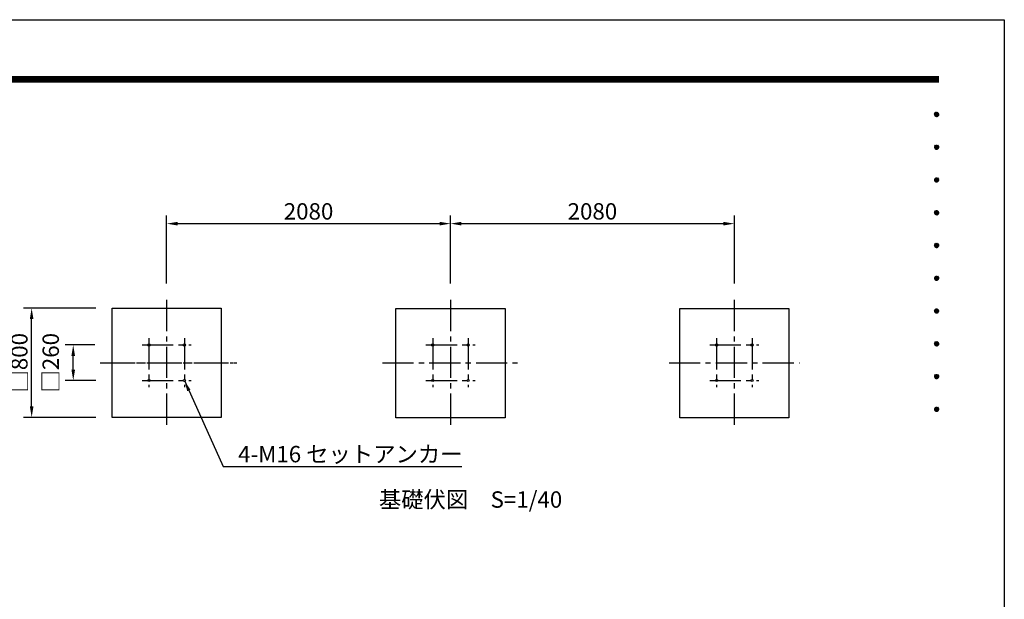
# Model space of a CAD drawing. Extents: x 0 to 16800, y 0 to 11880.
# Drawn here: x 9585 to 16800, y 7634 to 11880 of the extents above; entities that cross this region are included whole.
import ezdxf
from ezdxf.enums import TextEntityAlignment as Align

# ---------------------------------------------------------------- set-up
doc = ezdxf.new("R2010")
doc.units = 0
doc.header["$LTSCALE"] = 12
doc.linetypes.add('CENTER2', pattern=[28.575, 19.05, -3.175, 3.175, -3.175])
doc.layers.get('0').update_dxf_attribs({"linetype": 'CONTINUOUS'})
doc.layers.get('DEFPOINTS').update_dxf_attribs({"linetype": 'CONTINUOUS'})
for name, color, linetype in [('P001', 131, 'CONTINUOUS'), ('P019', 71, 'CONTINUOUS'), ('P020', 121, 'CONTINUOUS'), ('P_1CENTER', 2, 'CONTINUOUS'), ('P_2DIM', 6, 'CONTINUOUS'), ('P_3TEXT', 60, 'CONTINUOUS'), ('P_5DRAWFRAME', 104, 'CONTINUOUS')]:
    doc.layers.add(name, color=color, linetype=linetype)
doc.styles.add('BIGFONT', font='simplex.shx', dxfattribs={"bigfont": 'bigfont.shx'})
doc.dimstyles.new('DIMBIGFONT$0', dxfattribs={"dimscale": 40, "dimtxt": 3, "dimasz": 2, "dimexe": 1.5, "dimexo": 3, "dimgap": 0.75, "dimtad": 1, "dimdec": 1, "dimdsep": 46, "dimtxsty": 'BIGFONT', "dimsah": 1, "dimcen": 0, "dimclrt": 230, "dimadec": 1, "dimazin": 2, "dimtfac": 0.6, "dimtdec": 1, "dimtofl": 0, "dimtmove": 2, "dimatfit": 3, "dimfxl": 0, "dimtvp": 1, "dimtolj": 1, "dimarcsym": 0})
doc.dimstyles.new('DIMBIGFONT$7', dxfattribs={"dimscale": 40, "dimtxt": 3, "dimasz": 2, "dimexe": 1.5, "dimexo": 3, "dimgap": 0.75, "dimtad": 1, "dimdec": 1, "dimdsep": 46, "dimtxsty": 'BIGFONT', "dimsah": 1, "dimcen": 0, "dimclrt": 230, "dimadec": 1, "dimazin": 2, "dimtfac": 0.6, "dimtdec": 1, "dimtofl": 0, "dimtmove": 0, "dimatfit": 3, "dimfxl": 0, "dimtvp": 1, "dimtolj": 1, "dimarcsym": 0})

# ---------------------------------------------------------------- blocks, each defined once
blk = doc.blocks.new('DFP3')
at = {"color": 0}
for p, q in [((21.5, 286.6), (408, 286.6)), ((21.5, 286.55), (408, 286.55)), ((21.5, 286.5), (408, 286.5)), ((21.5, 286.45), (408, 286.45)), ((21.5, 286.4), (408, 286.4)), ((408, 286.35), (21.5, 286.35)), ((21.5, 286.3), (408, 286.3)), ((408, 286.25), (21.5, 286.25)), ((21.5, 286.2), (408, 286.2)), ((408, 286.15), (21.5, 286.15)), ((21.5, 286.1), (408, 286.1)), ((21.5, 286.05), (408, 286.05)), ((21.5, 286), (408, 286)), ((21.5, 285.95), (408, 285.95)), ((21.5, 285.9), (408, 285.9)), ((21.5, 285.85), (408, 285.85)), ((21.5, 285.8), (408, 285.8)), ((21.5, 285.75), (408, 285.75)), ((21.5, 285.7), (408, 285.7)), ((408, 285.65), (21.5, 285.65)), ((21.5, 285.6), (408, 285.6)), ((407.2, 279.65), (407.6, 280.05)), ((407.2, 279.65), (407.6, 279.25)), ((407.21, 279.73), (407.52, 280.04)), ((407.21, 279.58), (407.67, 280.04)), ((407.21, 279.72), (407.67, 279.26)), ((407.22, 279.53), (407.72, 280.03)), ((407.22, 279.77), (407.72, 279.27)), ((407.24, 279.48), (407.77, 280.01)), ((407.24, 279.82), (407.77, 279.29)), ((407.25, 279.84), (407.41, 280)), ((407.26, 279.43), (407.82, 279.99)), ((407.26, 279.87), (407.82, 279.31)), ((407.29, 279.39), (407.86, 279.96)), ((407.29, 279.91), (407.86, 279.34)), ((407.33, 279.94), (407.89, 279.38)), ((407.33, 279.36), (407.89, 279.92)), ((407.37, 279.98), (407.93, 279.42)), ((407.37, 279.32), (407.93, 279.88)), ((407.41, 280), (407.95, 279.46)), ((407.41, 279.3), (407.95, 279.84)), ((407.46, 280.03), (407.98, 279.51)), ((407.46, 279.27), (407.98, 279.79)), ((407.52, 280.04), (407.99, 279.57)), ((407.52, 279.26), (407.99, 279.73)), ((407.58, 280.05), (408, 279.63)), ((407.58, 279.25), (408, 279.67)), ((407.65, 280.05), (408, 279.7)), ((407.65, 279.25), (408, 279.6)), ((407.75, 280.02), (407.97, 279.8)), ((407.21, 279.57), (407.52, 279.26)), ((407.25, 279.46), (407.41, 279.3)), ((407.75, 279.28), (407.97, 279.5)), ((407.2, 273.65), (407.6, 274.05)), ((407.2, 273.65), (407.6, 273.25)), ((407.21, 273.73), (407.52, 274.04)), ((407.21, 273.58), (407.67, 274.04)), ((407.21, 273.72), (407.67, 273.26)), ((407.21, 273.57), (407.52, 273.26)), ((407.22, 273.53), (407.72, 274.03)), ((407.22, 273.77), (407.72, 273.27)), ((407.24, 273.48), (407.77, 274.01)), ((407.24, 273.82), (407.77, 273.29)), ((407.25, 273.84), (407.41, 274)), ((407.25, 273.46), (407.41, 273.3)), ((407.26, 273.43), (407.82, 273.99)), ((407.26, 273.87), (407.82, 273.31)), ((407.29, 273.39), (407.86, 273.96)), ((407.29, 273.91), (407.86, 273.34)), ((407.33, 273.94), (407.89, 273.38)), ((407.33, 273.36), (407.89, 273.92)), ((407.37, 273.98), (407.93, 273.42)), ((407.37, 273.32), (407.93, 273.88)), ((407.41, 274), (407.95, 273.46)), ((407.41, 273.3), (407.95, 273.84)), ((407.46, 274.03), (407.98, 273.51)), ((407.46, 273.27), (407.98, 273.79)), ((407.52, 274.04), (407.99, 273.57)), ((407.52, 273.26), (407.99, 273.73)), ((407.58, 274.05), (408, 273.63)), ((407.58, 273.25), (408, 273.67)), ((407.65, 274.05), (408, 273.7)), ((407.65, 273.25), (408, 273.6)), ((407.75, 274.02), (407.97, 273.8)), ((407.75, 273.28), (407.97, 273.5)), ((407.2, 267.65), (407.6, 268.05)), ((407.2, 267.65), (407.6, 267.25)), ((407.21, 267.73), (407.52, 268.04)), ((407.21, 267.58), (407.67, 268.04)), ((407.21, 267.72), (407.67, 267.26)), ((407.21, 267.57), (407.52, 267.26)), ((407.22, 267.53), (407.72, 268.03)), ((407.22, 267.77), (407.72, 267.27)), ((407.24, 267.48), (407.77, 268.01)), ((407.24, 267.82), (407.77, 267.29)), ((407.25, 267.84), (407.41, 268)), ((407.25, 267.46), (407.41, 267.3)), ((407.26, 267.43), (407.82, 267.99)), ((407.26, 267.87), (407.82, 267.31)), ((407.29, 267.39), (407.86, 267.96)), ((407.29, 267.91), (407.86, 267.34)), ((407.33, 267.94), (407.89, 267.38)), ((407.33, 267.36), (407.89, 267.92)), ((407.37, 267.98), (407.93, 267.42)), ((407.37, 267.32), (407.93, 267.88)), ((407.41, 268), (407.95, 267.46)), ((407.41, 267.3), (407.95, 267.84)), ((407.46, 268.03), (407.98, 267.51)), ((407.46, 267.27), (407.98, 267.79)), ((407.52, 268.04), (407.99, 267.57)), ((407.52, 267.26), (407.99, 267.73)), ((407.58, 268.05), (408, 267.63)), ((407.58, 267.25), (408, 267.67)), ((407.65, 268.05), (408, 267.7)), ((407.65, 267.25), (408, 267.6)), ((407.75, 268.02), (407.97, 267.8)), ((407.75, 267.28), (407.97, 267.5)), ((407.2, 261.65), (407.6, 262.05)), ((407.2, 261.65), (407.6, 261.25)), ((407.21, 261.73), (407.52, 262.04)), ((407.21, 261.58), (407.67, 262.04)), ((407.21, 261.72), (407.67, 261.26)), ((407.21, 261.57), (407.52, 261.26)), ((407.22, 261.53), (407.72, 262.03)), ((407.22, 261.77), (407.72, 261.27)), ((407.24, 261.48), (407.77, 262.01)), ((407.24, 261.82), (407.77, 261.29)), ((407.25, 261.84), (407.41, 262)), ((407.26, 261.43), (407.82, 261.99)), ((407.26, 261.87), (407.82, 261.31)), ((407.29, 261.39), (407.86, 261.96)), ((407.29, 261.91), (407.86, 261.34)), ((407.33, 261.94), (407.89, 261.38)), ((407.33, 261.36), (407.89, 261.92)), ((407.37, 261.98), (407.93, 261.42)), ((407.37, 261.32), (407.93, 261.88)), ((407.41, 262), (407.95, 261.46)), ((407.41, 261.3), (407.95, 261.84)), ((407.46, 262.03), (407.98, 261.51)), ((407.46, 261.27), (407.98, 261.79)), ((407.52, 262.04), (407.99, 261.57)), ((407.52, 261.26), (407.99, 261.73)), ((407.58, 262.05), (408, 261.63)), ((407.58, 261.25), (408, 261.67)), ((407.65, 262.05), (408, 261.7)), ((407.65, 261.25), (408, 261.6)), ((407.75, 262.02), (407.97, 261.8)), ((407.25, 261.46), (407.41, 261.3)), ((407.75, 261.28), (407.97, 261.5)), ((407.2, 255.65), (407.6, 256.05)), ((407.2, 255.65), (407.6, 255.25)), ((407.21, 255.73), (407.52, 256.04)), ((407.21, 255.58), (407.67, 256.04)), ((407.21, 255.72), (407.67, 255.26)), ((407.21, 255.57), (407.52, 255.26)), ((407.22, 255.53), (407.72, 256.03)), ((407.22, 255.77), (407.72, 255.27)), ((407.24, 255.48), (407.77, 256.01)), ((407.24, 255.82), (407.77, 255.29)), ((407.25, 255.84), (407.41, 256)), ((407.25, 255.46), (407.41, 255.3)), ((407.26, 255.43), (407.82, 255.99)), ((407.26, 255.87), (407.82, 255.31)), ((407.29, 255.39), (407.86, 255.96)), ((407.29, 255.91), (407.86, 255.34)), ((407.33, 255.94), (407.89, 255.38)), ((407.33, 255.36), (407.89, 255.92)), ((407.37, 255.98), (407.93, 255.42)), ((407.37, 255.32), (407.93, 255.88)), ((407.41, 256), (407.95, 255.46)), ((407.41, 255.3), (407.95, 255.84)), ((407.46, 256.03), (407.98, 255.51)), ((407.46, 255.27), (407.98, 255.79)), ((407.52, 256.04), (407.99, 255.57)), ((407.52, 255.26), (407.99, 255.73)), ((407.58, 256.05), (408, 255.63)), ((407.58, 255.25), (408, 255.67)), ((407.65, 256.05), (408, 255.7)), ((407.65, 255.25), (408, 255.6)), ((407.75, 256.02), (407.97, 255.8)), ((407.75, 255.28), (407.97, 255.5)), ((407.2, 249.65), (407.6, 250.05)), ((407.2, 249.65), (407.6, 249.25)), ((407.21, 249.73), (407.52, 250.04)), ((407.21, 249.58), (407.67, 250.04)), ((407.21, 249.72), (407.67, 249.26)), ((407.21, 249.57), (407.52, 249.26)), ((407.22, 249.53), (407.72, 250.03)), ((407.22, 249.77), (407.72, 249.27)), ((407.24, 249.48), (407.77, 250.01)), ((407.24, 249.82), (407.77, 249.29)), ((407.25, 249.84), (407.41, 250)), ((407.25, 249.46), (407.41, 249.3)), ((407.26, 249.43), (407.82, 249.99)), ((407.26, 249.87), (407.82, 249.31)), ((407.29, 249.39), (407.86, 249.96)), ((407.29, 249.91), (407.86, 249.34)), ((407.33, 249.94), (407.89, 249.38)), ((407.33, 249.36), (407.89, 249.92)), ((407.37, 249.98), (407.93, 249.42)), ((407.37, 249.32), (407.93, 249.88)), ((407.41, 250), (407.95, 249.46)), ((407.41, 249.3), (407.95, 249.84)), ((407.46, 250.03), (407.98, 249.51)), ((407.46, 249.27), (407.98, 249.79)), ((407.52, 250.04), (407.99, 249.57)), ((407.52, 249.26), (407.99, 249.73)), ((407.58, 250.05), (408, 249.63)), ((407.58, 249.25), (408, 249.67)), ((407.65, 250.05), (408, 249.7)), ((407.65, 249.25), (408, 249.6)), ((407.75, 250.02), (407.97, 249.8)), ((407.75, 249.28), (407.97, 249.5)), ((407.2, 243.65), (407.6, 244.05)), ((407.2, 243.65), (407.6, 243.25)), ((407.21, 243.73), (407.52, 244.04)), ((407.21, 243.58), (407.67, 244.04)), ((407.21, 243.72), (407.67, 243.26)), ((407.21, 243.57), (407.52, 243.26)), ((407.22, 243.53), (407.72, 244.03)), ((407.22, 243.77), (407.72, 243.27)), ((407.24, 243.48), (407.77, 244.01)), ((407.24, 243.82), (407.77, 243.29)), ((407.25, 243.84), (407.41, 244)), ((407.26, 243.43), (407.82, 243.99)), ((407.26, 243.87), (407.82, 243.31)), ((407.29, 243.39), (407.86, 243.96)), ((407.29, 243.91), (407.86, 243.34)), ((407.33, 243.94), (407.89, 243.38)), ((407.33, 243.36), (407.89, 243.92)), ((407.37, 243.98), (407.93, 243.42)), ((407.37, 243.32), (407.93, 243.88)), ((407.41, 244), (407.95, 243.46)), ((407.41, 243.3), (407.95, 243.84)), ((407.46, 244.03), (407.98, 243.51)), ((407.46, 243.27), (407.98, 243.79)), ((407.52, 244.04), (407.99, 243.57)), ((407.52, 243.26), (407.99, 243.73)), ((407.58, 244.05), (408, 243.63)), ((407.58, 243.25), (408, 243.67)), ((407.65, 244.05), (408, 243.7)), ((407.65, 243.25), (408, 243.6)), ((407.75, 244.02), (407.97, 243.8)), ((407.25, 243.46), (407.41, 243.3)), ((407.75, 243.28), (407.97, 243.5)), ((407.2, 237.65), (407.6, 238.05)), ((407.2, 237.65), (407.6, 237.25)), ((407.21, 237.73), (407.52, 238.04)), ((407.21, 237.58), (407.67, 238.04)), ((407.21, 237.72), (407.67, 237.26)), ((407.21, 237.57), (407.52, 237.26)), ((407.22, 237.53), (407.72, 238.03)), ((407.22, 237.77), (407.72, 237.27)), ((407.24, 237.48), (407.77, 238.01)), ((407.24, 237.82), (407.77, 237.29)), ((407.25, 237.84), (407.41, 238)), ((407.25, 237.46), (407.41, 237.3)), ((407.26, 237.43), (407.82, 237.99)), ((407.26, 237.87), (407.82, 237.31)), ((407.29, 237.39), (407.86, 237.96)), ((407.29, 237.91), (407.86, 237.34)), ((407.33, 237.94), (407.89, 237.38)), ((407.33, 237.36), (407.89, 237.92)), ((407.37, 237.98), (407.93, 237.42)), ((407.37, 237.32), (407.93, 237.88)), ((407.41, 238), (407.95, 237.46)), ((407.41, 237.3), (407.95, 237.84)), ((407.46, 238.03), (407.98, 237.51)), ((407.46, 237.27), (407.98, 237.79)), ((407.52, 238.04), (407.99, 237.57)), ((407.52, 237.26), (407.99, 237.73)), ((407.58, 238.05), (408, 237.63)), ((407.58, 237.25), (408, 237.67)), ((407.65, 238.05), (408, 237.7)), ((407.65, 237.25), (408, 237.6)), ((407.75, 238.02), (407.97, 237.8)), ((407.75, 237.28), (407.97, 237.5)), ((407.2, 231.65), (407.6, 232.05)), ((407.2, 231.65), (407.6, 231.25)), ((407.21, 231.73), (407.52, 232.04)), ((407.21, 231.58), (407.67, 232.04)), ((407.21, 231.72), (407.67, 231.26)), ((407.21, 231.57), (407.52, 231.26)), ((407.22, 231.53), (407.72, 232.03)), ((407.22, 231.77), (407.72, 231.27)), ((407.24, 231.48), (407.77, 232.01)), ((407.24, 231.82), (407.77, 231.29)), ((407.25, 231.84), (407.41, 232)), ((407.25, 231.46), (407.41, 231.3)), ((407.26, 231.43), (407.82, 231.99)), ((407.26, 231.87), (407.82, 231.31)), ((407.29, 231.39), (407.86, 231.96)), ((407.29, 231.91), (407.86, 231.34)), ((407.33, 231.94), (407.89, 231.38)), ((407.33, 231.36), (407.89, 231.92)), ((407.37, 231.98), (407.93, 231.42)), ((407.37, 231.32), (407.93, 231.88)), ((407.41, 232), (407.95, 231.46)), ((407.41, 231.3), (407.95, 231.84)), ((407.46, 232.03), (407.98, 231.51)), ((407.46, 231.27), (407.98, 231.79)), ((407.52, 232.04), (407.99, 231.57)), ((407.52, 231.26), (407.99, 231.73)), ((407.58, 232.05), (408, 231.63)), ((407.58, 231.25), (408, 231.67)), ((407.65, 232.05), (408, 231.7)), ((407.65, 231.25), (408, 231.6)), ((407.75, 232.02), (407.97, 231.8)), ((407.75, 231.28), (407.97, 231.5)), ((407.2, 225.65), (407.6, 226.05)), ((407.2, 225.65), (407.6, 225.25)), ((407.21, 225.73), (407.52, 226.04)), ((407.21, 225.58), (407.67, 226.04)), ((407.21, 225.72), (407.67, 225.26)), ((407.21, 225.57), (407.52, 225.26)), ((407.22, 225.53), (407.72, 226.03)), ((407.22, 225.77), (407.72, 225.27)), ((407.24, 225.48), (407.77, 226.01)), ((407.24, 225.82), (407.77, 225.29)), ((407.25, 225.84), (407.41, 226)), ((407.26, 225.43), (407.82, 225.99)), ((407.26, 225.87), (407.82, 225.31)), ((407.29, 225.39), (407.86, 225.96)), ((407.29, 225.91), (407.86, 225.34)), ((407.33, 225.94), (407.89, 225.38)), ((407.33, 225.36), (407.89, 225.92)), ((407.37, 225.98), (407.93, 225.42)), ((407.37, 225.32), (407.93, 225.88)), ((407.41, 226), (407.95, 225.46)), ((407.41, 225.3), (407.95, 225.84)), ((407.46, 226.03), (407.98, 225.51)), ((407.46, 225.27), (407.98, 225.79)), ((407.52, 226.04), (407.99, 225.57)), ((407.52, 225.26), (407.99, 225.73)), ((407.58, 226.05), (408, 225.63)), ((407.58, 225.25), (408, 225.67)), ((407.65, 226.05), (408, 225.7)), ((407.65, 225.25), (408, 225.6)), ((407.75, 226.02), (407.97, 225.8)), ((407.75, 225.28), (407.97, 225.5)), ((407.25, 225.46), (407.41, 225.3))]:
    blk.add_line(p, q, dxfattribs=at)
at = {"layer": 'DEFPOINTS', "color": 0}
for p, q in [((0, 297), (420, 297)), ((420, 297), (420, 0))]:
    blk.add_line(p, q, dxfattribs=at)
at = {"color": 83, "style": 'BIGFONT'}
for tag, height, p in [('PROJECT1', 4, (283.38, 25.6)), ('DATE', 3, (344.68, 25.84)), ('SCALE', 3, (379.68, 25.84)), ('PROJECT2', 4, (284.2, 17.84)), ('PROJECT3', 4, (284.2, 10.57)), ('DWGNO', 3, (358.68, 10.57))]:
    blk.add_attdef(tag, text='', height=height, dxfattribs=at).set_placement(p, align=Align.BOTTOM_CENTER)
at = {"color": 83, "ltscale": 0.5, "style": 'BIGFONT', "flags": 8}
for tag, p in [('REV04', (26.47, 27.61)), ('REV03', (26.47, 21.7)), ('REV02', (26.47, 15.58)), ('REV01', (26.47, 10.33))]:
    blk.add_attdef(tag, text='', height=2, dxfattribs=at).set_placement(p, align=Align.BOTTOM_LEFT)
for tag, p in [('REVD4', (80.98, 27.61)), ('R4D', (92.67, 27.61)), ('R4C', (101.8, 27.61)), ('R4A', (110.92, 27.61)), ('REVD3', (80.98, 21.7)), ('R3D', (92.67, 21.7)), ('R3C', (101.8, 21.7)), ('R3A', (110.92, 21.7)), ('REVD2', (80.98, 15.58)), ('R2D', (92.67, 15.58)), ('R2C', (101.8, 15.58)), ('R2A', (110.92, 15.58)), ('REVD1', (80.98, 10.33)), ('R1D', (92.67, 10.33)), ('R1C', (101.8, 10.33)), ('R1A', (110.92, 10.33))]:
    blk.add_attdef(tag, text='', height=2, dxfattribs=at).set_placement(p, align=Align.BOTTOM_CENTER)
blk = doc.blocks.new('*D33')
at = {"layer": 'DEFPOINTS', "color": 0}
for p in [(12741.7, 10386), (10661.7, 9827.2), (12741.7, 9827.2)]:
    blk.add_point(p, dxfattribs=at)
at = {"layer": 'P_2DIM', "color": 0, "lineweight": -2}
for p, q in [((10661.7, 9947.2), (10661.7, 10446)), ((12741.7, 9947.2), (12741.7, 10446)), ((10741.7, 10386), (12661.7, 10386))]:
    blk.add_line(p, q, dxfattribs=at)
at = {"layer": 'P_2DIM', "color": 0}
for points in [[(10741.7, 10399.4), (10741.7, 10372.7), (10661.7, 10386)], [(12661.7, 10399.4), (12661.7, 10372.7), (12741.7, 10386)]]:
    blk.add_solid(points, dxfattribs=at)
at = {"layer": 'P_2DIM', "color": 230, "insert": (11701.7, 10476), "char_height": 120, "attachment_point": 5, "style": 'BIGFONT'}
blk.add_mtext('\\A1;2080', dxfattribs=at)
blk = doc.blocks.new('*D34')
at = {"layer": 'DEFPOINTS', "color": 0}
for p in [(14821.7, 10386), (12741.7, 9827.2), (14821.7, 9827.2)]:
    blk.add_point(p, dxfattribs=at)
at = {"layer": 'P_2DIM', "color": 0, "lineweight": -2}
for p, q in [((12741.7, 9947.2), (12741.7, 10446)), ((14821.7, 9947.2), (14821.7, 10446)), ((12821.7, 10386), (14741.7, 10386))]:
    blk.add_line(p, q, dxfattribs=at)
at = {"layer": 'P_2DIM', "color": 0}
for points in [[(12821.7, 10399.4), (12821.7, 10372.7), (12741.7, 10386)], [(14741.7, 10399.4), (14741.7, 10372.7), (14821.7, 10386)]]:
    blk.add_solid(points, dxfattribs=at)
at = {"layer": 'P_2DIM', "color": 230, "insert": (13781.7, 10476), "char_height": 120, "attachment_point": 5, "style": 'BIGFONT'}
blk.add_mtext('\\A1;2080', dxfattribs=at)
blk = doc.blocks.new('*D49')
at = {"layer": 'DEFPOINTS', "color": 0}
for p in [(9672.5, 9767.2), (10261.7, 9767.2), (10261.7, 8967.2)]:
    blk.add_point(p, dxfattribs=at)
at = {"layer": 'P_2DIM', "color": 0, "lineweight": -2}
for p, q in [((10141.7, 9767.2), (9612.5, 9767.2)), ((9672.5, 9047.2), (9672.5, 9687.2)), ((10141.7, 8967.2), (9612.5, 8967.2))]:
    blk.add_line(p, q, dxfattribs=at)
at = {"layer": 'P_2DIM', "color": 0}
for points in [[(9659.2, 9687.2), (9685.9, 9687.2), (9672.5, 9767.2)], [(9659.2, 9047.2), (9685.9, 9047.2), (9672.5, 8967.2)]]:
    blk.add_solid(points, dxfattribs=at)
at = {"layer": 'P_2DIM', "color": 230, "insert": (9582.5, 9367.2), "char_height": 120, "attachment_point": 5, "rotation": 90, "style": 'BIGFONT'}
blk.add_mtext('\\A1;□800', dxfattribs=at)
blk = doc.blocks.new('*D50')
at = {"layer": 'DEFPOINTS', "color": 0}
for p in [(9977.3, 9497.2), (10254.9, 9497.2), (10261.7, 9237.2)]:
    blk.add_point(p, dxfattribs=at)
at = {"layer": 'P_2DIM', "color": 0, "lineweight": -2}
for p, q in [((10134.9, 9497.2), (9917.3, 9497.2)), ((9977.3, 9317.2), (9977.3, 9417.2)), ((10141.7, 9237.2), (9917.3, 9237.2))]:
    blk.add_line(p, q, dxfattribs=at)
at = {"layer": 'P_2DIM', "color": 0}
for points in [[(9963.9, 9417.2), (9990.6, 9417.2), (9977.3, 9497.2)], [(9963.9, 9317.2), (9990.6, 9317.2), (9977.3, 9237.2)]]:
    blk.add_solid(points, dxfattribs=at)
at = {"layer": 'P_2DIM', "color": 230, "insert": (9812.3, 9367.2), "char_height": 120, "attachment_point": 5, "rotation": 90, "style": 'BIGFONT'}
blk.add_mtext('\\A1;□260', dxfattribs=at)
blk = doc.blocks.new('A$C38BB5A7D')
at = {"layer": 'P_2DIM', "color": 230, "insert": (523.5, -729.6), "char_height": 120, "attachment_point": 7, "style": 'BIGFONT'}
blk.add_mtext('{\\C60;4-M16 セットアンカー}', dxfattribs=at)
at = {"layer": 'P_2DIM', "annotation_type": 0, "has_hookline": 1, "hookline_direction": 0, "text_width": 1640}
blk.add_leader([(130, -130), (413.5, -759.6), (493.5, -759.6)], dimstyle='DIMBIGFONT$7', dxfattribs=at)

msp = doc.modelspace()

# ---------------------------------------------------------------- linework, layer by layer
at = {"layer": 'P019'}
for points in [[(11061.67, 8967.24), (10261.67, 8967.24), (10261.67, 9767.24), (11061.67, 9767.24)], [(13142.04, 8964.76), (12342.04, 8964.76), (12342.04, 9764.76), (13142.04, 9764.76)], [(15221.67, 8964.76), (14421.67, 8964.76), (14421.67, 9764.76), (15221.67, 9764.76)]]:
    msp.add_lwpolyline(points, close=True, dxfattribs=at)
at = {"layer": 'P020'}
for centre in [(10531.67, 9497.24), (10791.67, 9497.24), (12611.67, 9497.24), (12871.67, 9497.24), (14691.67, 9497.24), (14951.67, 9497.24), (10531.67, 9237.24), (10791.67, 9237.24), (12611.67, 9237.24), (12871.67, 9237.24), (14691.67, 9237.24), (14951.67, 9237.24)]:
    msp.add_circle(centre, 8, dxfattribs=at)
at = {"layer": 'P_1CENTER', "linetype": 'CENTER2'}
for p, q in [((10661.67, 9827.24), (10661.67, 8907.24)), ((12741.67, 9827.24), (12741.67, 8907.24)), ((14821.67, 9827.24), (14821.67, 8907.24)), ((10531.67, 9547.24), (10531.67, 9187.24)), ((10791.67, 9547.24), (10791.67, 9187.24)), ((12611.67, 9547.24), (12611.67, 9187.24)), ((12871.67, 9547.24), (12871.67, 9187.24)), ((14691.67, 9547.24), (14691.67, 9187.24)), ((14951.67, 9547.24), (14951.67, 9187.24)), ((10481.67, 9497.24), (10841.67, 9497.24)), ((12561.67, 9497.24), (12921.67, 9497.24)), ((14641.67, 9497.24), (15001.67, 9497.24)), ((10174.07, 9367.24), (11149.26, 9367.24)), ((10201.67, 9367.24), (11176.85, 9367.24)), ((12242.9, 9367.24), (13240.43, 9367.24)), ((12242.9, 9367.24), (13240.43, 9367.24)), ((14343.09, 9367.24), (15300.24, 9367.24)), ((14343.09, 9367.24), (15300.24, 9367.24)), ((10481.67, 9237.24), (10841.67, 9237.24)), ((12561.67, 9237.24), (12921.67, 9237.24)), ((14641.67, 9237.24), (15001.67, 9237.24))]:
    msp.add_line(p, q, dxfattribs=at)

# ---------------------------------------------------------------- block references
at = {"layer": 'P001'}
msp.add_blockref('A$C38BB5A7D', (10661.67, 9367.24), dxfattribs=at)
at = {"layer": 'P_5DRAWFRAME', "xscale": 40, "yscale": 40, "zscale": 40}
msp.add_blockref('DFP3', (0, 0), dxfattribs=at)

# ---------------------------------------------------------------- texts
at = {"layer": 'P_3TEXT', "insert": (12216.85, 8425.23), "char_height": 120, "width": 1489.6993, "attachment_point": 1, "style": 'BIGFONT'}
msp.add_mtext('基礎伏図\u3000S=1/40', dxfattribs=at)

# ---------------------------------------------------------------- dimensions: what is measured, and where the dimension line sits
at = {"layer": 'P_2DIM'}
for base, p1, p2, picture, middle in [((12741.67, 10386.02), (10661.67, 9827.24), (12741.67, 9827.24), '*D33', (11701.67, 10476.02)), ((14821.67, 10386.02), (12741.67, 9827.24), (14821.67, 9827.24), '*D34', (13781.67, 10476.02))]:
    dim = msp.add_linear_dim(base=base, p1=p1, p2=p2, dimstyle='DIMBIGFONT$0', dxfattribs=at)
    dim.commit()
    dim.dimension.update_dxf_attribs({"geometry": picture, "text_midpoint": middle})
for base, p1, p2, picture, middle in [((9672.53, 9767.24), (10261.67, 8967.24), (10261.67, 9767.24), '*D49', (9582.53, 9367.24)), ((9977.28, 9497.24), (10261.67, 9237.24), (10254.87, 9497.24), '*D50', (9812.28, 9367.24))]:
    dim = msp.add_linear_dim(base=base, p1=p1, p2=p2, angle=90, text='□<>', dimstyle='DIMBIGFONT$0', dxfattribs=at)
    dim.commit()
    dim.dimension.update_dxf_attribs({"geometry": picture, "text_midpoint": middle})

doc.saveas('drawing.dxf')
